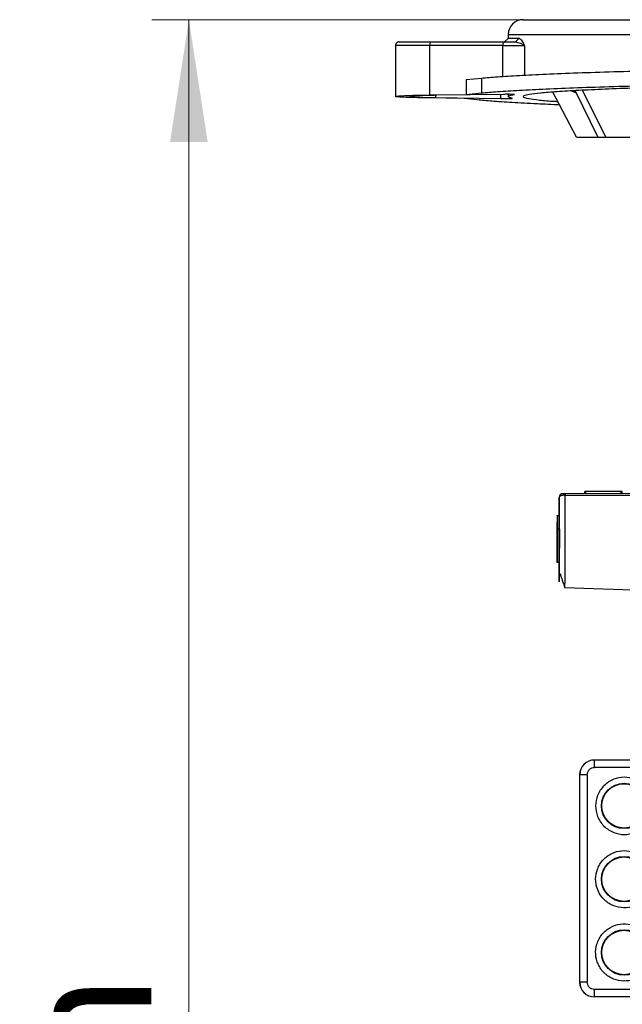
# Model space of a CAD drawing. Units: millimetres. Extents: x 5 to 292, y 5 to 415.
# Drawn here: x 53 to 69, y 291 to 318 of the extents above; entities that cross this region are included whole.
import ezdxf

# ---------------------------------------------------------------- set-up
doc = ezdxf.new("R2010")
doc.units = ezdxf.units.MM
doc.styles.add('SLDTEXTSTYLE1', font='TXT', dxfattribs={"width": 0.75})
doc.dimstyles.new('SLDDIMSTYLE0', dxfattribs={"dimtxt": 3.5, "dimasz": 3.302, "dimexe": 0, "dimexo": 0.0625, "dimgap": 0.875, "dimtad": 1, "dimlfac": 5, "dimrnd": 1e-09, "dimzin": 12, "dimdsep": 46, "dimtxsty": 'SLDTEXTSTYLE1', "dimsah": 1, "dimcen": 0.09, "dimadec": 0, "dimazin": 3, "dimtfac": 1, "dimtofl": 0, "dimtmove": 0, "dimatfit": 3, "dimfxl": 1, "dimfrac": 2, "dimtolj": 1, "dimtzin": 12, "dimarcsym": 0})

# ---------------------------------------------------------------- blocks, each defined once
blk = doc.blocks.new('_D')
at = {"color": 7, "linetype": 'Continuous', "lineweight": 0}
for p, q in [((70.05, 318.052), (56.336, 318.052)), ((57.336, 318.052), (57.336, 238.052)), ((67.616, 238.052), (56.336, 238.052))]:
    blk.add_line(p, q, dxfattribs=at)
at = {"color": 7, "linetype": 'Continuous', "lineweight": 18}
for points in [[(57.336, 318.052), (56.828, 314.75), (57.844, 314.75)], [(57.336, 238.052), (57.844, 241.354), (56.828, 241.354)]]:
    blk.add_solid(points, dxfattribs=at)
at = {"color": 7, "linetype": 'Continuous', "lineweight": 18, "insert": (52.824, 264.825), "char_height": 3.5, "attachment_point": 1, "rotation": 90, "style": 'SLDTEXTSTYLE1'}
blk.add_mtext('285-400 mm', dxfattribs=at)

msp = doc.modelspace()

# ---------------------------------------------------------------- linework, layer by layer
at = {"color": 7, "linetype": 'Continuous', "lineweight": 25}
for p, q in [((65.9697, 317.6522), (65.9697, 317.5524)), ((62.9214, 317.3528), (62.9214, 315.9788)), ((65.8272, 317.3522), (63.8445, 317.3522)), ((63.8445, 317.3522), (63.8445, 316.0183)), ((63.8932, 317.4522), (65.8759, 317.4522)), ((65.8272, 317.3522), (66.4091, 317.3522)), ((65.9743, 317.557), (65.8672, 317.45)), ((65.8759, 317.4522), (66.1685, 317.4522)), ((66.2666, 317.5522), (66.1685, 317.4522)), ((64.8358, 316.4325), (65.2426, 316.4726)), ((64.8358, 316.4325), (64.8358, 316.0325)), ((65.2426, 316.4726), (65.2426, 316.0726)), ((63.8445, 316.0183), (64.8358, 316.0325)), ((65.8392, 316.0354), (64.0393, 316.0097)), ((64.8358, 316.0325), (65.2426, 316.0726)), ((65.9695, 316.0359), (65.9695, 315.9736)), ((67.8112, 314.8825), (67.1715, 316.0951)), ((67.68, 316.1281), (67.8027, 316.0794)), ((67.7066, 316.1297), (67.7954, 316.0942)), ((67.7758, 316.1338), (68.3932, 314.8827)), ((68.6112, 314.8827), (67.9787, 316.1446)), ((64.7731, 315.9263), (63.7985, 315.9405)), ((64.0036, 315.9491), (65.773, 315.9234)), ((65.1325, 315.8862), (64.7731, 315.9263)), ((67.8112, 314.8825), (68.3932, 314.8827)), ((68.3932, 314.8827), (68.6112, 314.8827)), ((68.6112, 314.8827), (72.5299, 314.8842)), ((67.3454, 304.875), (67.3466, 305.1466)), ((67.3466, 305.1466), (67.3478, 305.1466)), ((67.5035, 305.2059), (69.6385, 305.2)), ((69.6412, 305.2465), (67.5063, 305.2465)), ((68.037, 305.2466), (68.037, 305.3066)), ((68.037, 305.3066), (68.0384, 305.3066)), ((68.0384, 305.3066), (68.0384, 305.2466)), ((68.0585, 305.3066), (68.0585, 305.2466)), ((69.0185, 305.3066), (68.0585, 305.3066)), ((69.0185, 305.2466), (69.0185, 305.3066)), ((69.0387, 305.3066), (69.0387, 305.2466)), ((69.0387, 305.3066), (69.0393, 305.3066)), ((69.0393, 305.3066), (69.0393, 305.2466)), ((67.2871, 304.6575), (67.286, 304.2986)), ((67.2873, 304.6575), (67.2884, 304.2986)), ((67.2873, 304.6575), (67.3473, 304.6575)), ((67.3484, 304.2986), (67.3473, 304.6575)), ((67.2864, 304.2986), (67.286, 304.2986)), ((67.2865, 304.2886), (67.2865, 303.4086)), ((67.2879, 304.2886), (67.2879, 303.4086)), ((67.3479, 304.2886), (67.2879, 304.2886)), ((67.2884, 304.2986), (67.288, 304.2986)), ((67.2884, 304.2986), (67.3484, 304.2986)), ((67.3479, 303.4086), (67.3479, 304.2886)), ((67.2878, 303.3986), (67.2866, 303.3986)), ((67.2878, 303.3986), (67.3478, 303.3986)), ((67.2879, 303.4086), (67.3479, 303.4086)), ((67.4876, 302.7111), (69.5865, 302.6378)), ((68.3016, 298.0516), (68.2964, 298.0516)), ((69.5016, 298.0516), (68.3016, 298.0516)), ((69.9033, 297.8516), (68.3034, 297.8516)), ((67.9017, 297.6516), (67.8964, 297.6516)), ((67.8964, 297.6516), (67.8964, 292.0522)), ((68.1034, 297.6516), (67.9017, 297.6516)), ((67.9017, 292.0522), (67.9017, 297.6516)), ((68.1034, 297.6516), (68.1034, 292.0522)), ((67.9017, 292.0522), (67.8964, 292.0522)), ((68.1034, 292.0522), (67.9017, 292.0522)), ((69.8853, 291.8522), (68.3034, 291.8522)), ((68.3016, 291.6522), (68.2964, 291.6522)), ((70.323, 291.6522), (68.3016, 291.6522))]:
    msp.add_line(p, q, dxfattribs=at)
at = {"color": 8, "linetype": 'Continuous', "lineweight": 25}
for p, q in [((65.8272, 316.5197), (65.8272, 317.3522)), ((66.4091, 317.3522), (66.4091, 316.5546)), ((64.0036, 316.009), (64.0036, 315.9491)), ((65.773, 315.9234), (65.773, 316.0344)), ((67.3455, 304.6587), (67.3453, 304.7822)), ((67.3453, 303.2823), (67.3455, 303.3986))]:
    msp.add_line(p, q, dxfattribs=at)
at = {"color": 7, "linetype": 'Continuous', "lineweight": 25}
for centre, radius in [((69.102, 296.8126), 0.6121), ((69.099, 296.8126), 0.6), ((69.102, 294.8322), 0.6121), ((69.099, 294.8322), 0.6), ((69.102, 292.8522), 0.6121), ((69.099, 292.8522), 0.6)]:
    msp.add_circle(centre, radius, dxfattribs=at)
for centre, radius, start, end in [((66.3695, 317.6522), 0.4, 90, 179.79973), ((67.4466, 305.1466), 0.1, 90.00131, 180.0004), ((67.4478, 305.1466), 0.1, 90.0018, 179.99905), ((68.2964, 297.6517), 0.4, 90.00063, 180.00129), ((68.3016, 297.6517), 0.4, 90.00041, 180.00151), ((62.5722, 297.9016), 5.7314, 359.50013, 1.49963), ((68.2964, 292.0522), 0.4, 179.99913, 269.99852), ((68.3017, 292.0522), 0.4, 179.99891, 269.99874), ((62.5719, 291.8022), 5.7317, 358.50041, 0.49985)]:
    msp.add_arc(centre, radius, start, end, dxfattribs=at)
for points, knots in [([(66.3783, 318.0522), (66.3756, 318.0522), (66.3562, 318.0522), (66.4411, 318.0522), (66.6405, 318.0522), (66.9752, 318.0522), (67.4275, 318.0522), (67.998, 318.0522), (68.681, 318.0522), (69.4712, 318.0522), (70.3611, 318.0522), (71.3439, 318.0522), (72.411, 318.0522), (73.5521, 318.0522), (74.3675, 318.0522), (74.7761, 318.0522)], [0, 0, 0, 0, 0.0133822, 0.09558914, 0.17784108, 0.26003837, 0.34225304, 0.42450154, 0.50669581, 0.58885977, 0.67116304, 0.75335834, 0.83565933, 0.91764468, 1, 1, 1, 1]), ([(63.0215, 317.4522), (63.0089, 317.4509), (62.9896, 317.4489), (62.9662, 317.4363), (62.9502, 317.4235), (62.9373, 317.4074), (62.9247, 317.3842), (62.9227, 317.3648), (62.9214, 317.3522)], [0, 0, 0, 0, 0.2395833, 0.3684164, 0.4997921, 0.6311732, 0.7600826, 1, 1, 1, 1]), ([(63.0217, 317.4522), (63.0351, 317.4522), (63.0619, 317.4522), (63.2471, 317.4522), (63.5208, 317.4522), (63.7691, 317.4522), (63.8932, 317.4522)], [0, 0, 0, 0, 0.2500344, 0.499998, 0.7501571, 1, 1, 1, 1]), ([(63.8932, 317.4522), (63.8868, 317.4507), (63.874, 317.4477), (63.8579, 317.4246), (63.8467, 317.3915), (63.8452, 317.3653), (63.8445, 317.3522)], [0, 0, 0, 0, 0.25000448, 0.50000704, 0.75001111, 1, 1, 1, 1]), ([(65.8272, 317.3522), (65.8279, 317.3653), (65.8294, 317.3915), (65.8407, 317.4246), (65.8568, 317.4477), (65.8695, 317.4507), (65.8759, 317.4522)], [0, 0, 0, 0, 0.2499874, 0.4999937, 0.7499959, 1, 1, 1, 1]), ([(65.8962, 317.4522), (65.893, 317.4522), (65.8846, 317.4522), (66.0603, 317.4522), (66.1685, 317.4522)], [0, 0, 0, 0, 0.38384898, 1, 1, 1, 1]), ([(65.9789, 317.5524), (65.9783, 317.5525), (65.9766, 317.5528), (66.0602, 317.5531), (66.1944, 317.5527), (66.2669, 317.5524)], [0, 0, 0, 0, 0.2184224, 0.5779647, 1, 1, 1, 1]), ([(66.1685, 317.4522), (66.2317, 317.4357), (66.3555, 317.4034), (66.3915, 317.3691), (66.4091, 317.3522)], [0, 0, 0, 0, 0.5095816, 1, 1, 1, 1]), ([(66.2666, 317.5522), (66.2897, 317.5352), (66.3358, 317.5012), (66.3846, 317.402), (66.4091, 317.3522)], [0, 0, 0, 0, 0.4988399, 1, 1, 1, 1]), ([(65.2426, 316.4726), (65.3814, 316.4854), (65.659, 316.5111), (66.2543, 316.5483), (66.9744, 316.5839), (67.8297, 316.6178), (68.8053, 316.6496), (69.8939, 316.679), (71.0884, 316.7058), (72.3759, 316.7297), (73.7454, 316.7505), (75.1847, 316.768), (76.6806, 316.7823), (77.7136, 316.7889), (78.2303, 316.7921)], [0, 0, 0, 0, 0.0834346, 0.1667718, 0.25, 0.3331653, 0.4168522, 0.5000005, 0.5831437, 0.666832, 0.7500004, 0.8332233, 0.9165634, 1, 1, 1, 1]), ([(65.2426, 316.0726), (65.3814, 316.0854), (65.659, 316.1111), (66.2543, 316.1483), (66.9744, 316.1839), (67.8297, 316.2178), (68.8053, 316.2496), (69.8939, 316.279), (71.0884, 316.3058), (72.3759, 316.3297), (73.7454, 316.3505), (75.1847, 316.368), (76.6806, 316.3823), (77.7136, 316.3889), (78.2303, 316.3921)], [0, 0, 0, 0, 0.0834339, 0.1667725, 0.2499996, 0.333164, 0.4168522, 0.4999995, 0.5831437, 0.6668308, 0.75, 0.833224, 0.9165626, 1, 1, 1, 1]), ([(76.617, 316.3389), (76.1472, 316.3342), (75.2093, 316.3249), (73.8781, 316.3065), (72.6194, 316.2854), (71.4481, 316.2612), (70.3768, 316.2343), (69.4145, 316.2049), (68.5691, 316.1734), (67.8526, 316.14), (67.269, 316.1051), (66.8231, 316.0689), (66.5227, 316.0319), (66.3675, 315.9944), (66.3604, 315.9567), (66.4983, 315.9193), (66.7968, 315.8825), (67.0706, 315.857), (67.2835, 315.8442), (67.3045, 315.8429)], [0, 0, 0, 0, 0.0621811, 0.1241084, 0.1862326, 0.2483645, 0.3103135, 0.3724585, 0.4345954, 0.4965627, 0.5586869, 0.6207862, 0.6828243, 0.7449146, 0.8069876, 0.8690687, 0.9311421, 0.9931985, 1, 1, 1, 1]), ([(63.7984, 315.9405), (63.6746, 315.9426), (63.4167, 315.9471), (63.1498, 315.956), (62.9625, 315.9671), (62.8935, 315.9794), (62.9772, 315.9917), (63.1774, 316.0028), (63.4549, 316.0117), (63.718, 316.0162), (63.8444, 316.0183)], [0, 0, 0, 0, 0.1201027, 0.2500248, 0.3545856, 0.4999942, 0.6454604, 0.7499739, 0.8798307, 1, 1, 1, 1]), ([(64.0393, 316.0097), (63.9411, 316.008), (63.7364, 316.0045), (63.5205, 315.9976), (63.3648, 315.989), (63.2997, 315.9794), (63.3533, 315.9698), (63.499, 315.9612), (63.7067, 315.9543), (63.9072, 315.9508), (64.0036, 315.9491)], [0, 0, 0, 0, 0.1200987, 0.2500255, 0.3545992, 0.4999956, 0.6454021, 0.7499744, 0.8799019, 1, 1, 1, 1]), ([(66.1345, 316.0304), (66.1355, 316.031), (66.1373, 316.0321), (66.1136, 316.0335), (66.0834, 316.0345), (66.0466, 316.0353), (66.0017, 316.0359), (65.9468, 316.0361), (65.8903, 316.036), (65.8562, 316.0356), (65.8392, 316.0354)], [0, 0, 0, 0, 0.1630271, 0.3007487, 0.4130542, 0.4998547, 0.6238256, 0.7485017, 0.8738937, 1, 1, 1, 1]), ([(66.0742, 315.9287), (66.0488, 315.9348), (65.9949, 315.9479), (65.9623, 315.9691), (65.9772, 315.9914), (66.0376, 316.0122), (66.1053, 316.0249), (66.1345, 316.0304)], [0, 0, 0, 0, 0.184112, 0.3894077, 0.6252085, 0.8378149, 1, 1, 1, 1]), ([(67.3534, 315.7503), (67.1482, 315.7585), (66.6644, 315.7779), (66.057, 315.8106), (65.5019, 315.8477), (65.2557, 315.8734), (65.1325, 315.8862)], [0, 0, 0, 0, 0.19708572, 0.46468788, 0.73197508, 1, 1, 1, 1]), ([(65.773, 315.9234), (65.7899, 315.9232), (65.8234, 315.9228), (65.8798, 315.9227), (65.935, 315.9229), (65.9837, 315.9235), (66.0242, 315.9244), (66.0552, 315.9255), (66.0758, 315.9269), (66.0748, 315.9281), (66.0742, 315.9287)], [0, 0, 0, 0, 0.1261085, 0.2514739, 0.3761028, 0.4999922, 0.6099095, 0.7298916, 0.8599259, 1, 1, 1, 1]), ([(68.3932, 314.8827), (68.4104, 314.8827), (68.4448, 314.8827), (68.5163, 314.8827), (68.5733, 314.8827), (68.6112, 314.8827)], [0, 0, 0, 0, 0.250019, 0.5000382, 1, 1, 1, 1]), ([(67.3478, 305.1466), (67.3481, 305.0989), (67.3486, 305.0034), (67.3495, 304.7281), (67.3502, 304.3239), (67.3502, 303.892), (67.3499, 303.5591), (67.3495, 303.3298), (67.349, 303.1528), (67.3485, 303.0322), (67.3481, 302.9688), (67.3478, 302.924), (67.3476, 302.8971), (67.3474, 302.8799), (67.3473, 302.8726), (67.3472, 302.8708), (67.3472, 302.8706), (67.3472, 302.8705), (67.3472, 302.8705), (67.3472, 302.8705), (67.3472, 302.8705), (67.3472, 302.8708), (67.3471, 302.8756), (67.3465, 302.9176), (67.3459, 303.0278), (67.3455, 303.1355), (67.3454, 303.1895)], [0, 0, 0, 0, 0.0625219, 0.1251767, 0.3117493, 0.5001853, 0.5848083, 0.6701007, 0.7504585, 0.783723, 0.8130314, 0.8298372, 0.8443133, 0.8531577, 0.8596021, 0.8605236, 0.8606948, 0.8607171, 0.8607198, 0.8607207, 0.8607999, 0.8609124, 0.8634564, 0.8752099, 0.9374597, 1, 1, 1, 1]), ([(67.5035, 305.2059), (67.4928, 305.2056), (67.4718, 305.205), (67.432, 305.2001), (67.3898, 305.1899), (67.355, 305.171), (67.3502, 305.1549), (67.3478, 305.1466)], [0, 0, 0, 0, 0.12774948, 0.25064976, 0.50053728, 0.74288445, 1, 1, 1, 1]), ([(67.5063, 305.2466), (67.5017, 305.2466), (67.4929, 305.2466), (67.4808, 305.2466), (67.4705, 305.2466), (67.4596, 305.2466), (67.4494, 305.2466), (67.4483, 305.2466), (67.4477, 305.2466)], [0, 0, 0, 0, 0.1317728, 0.2517605, 0.3685752, 0.4998546, 0.7459805, 1, 1, 1, 1]), ([(67.5063, 305.2465), (67.5061, 305.246), (67.5055, 305.245), (67.5048, 305.2366), (67.5041, 305.2239), (67.5037, 305.2119), (67.5035, 305.2059)], [0, 0, 0, 0, 0.2500043, 0.5000219, 0.7499958, 1, 1, 1, 1]), ([(68.0585, 305.3066), (68.0559, 305.3066), (68.0507, 305.3066), (68.044, 305.3066), (68.0393, 305.3066), (68.0387, 305.3066), (68.0384, 305.3066)], [0, 0, 0, 0, 0.2499979, 0.500009, 0.7499947, 1, 1, 1, 1]), ([(69.0387, 305.3066), (69.0384, 305.3066), (69.0377, 305.3066), (69.033, 305.3066), (69.0264, 305.3066), (69.0211, 305.3066), (69.0185, 305.3066)], [0, 0, 0, 0, 0.2499985, 0.4999872, 0.7500014, 1, 1, 1, 1]), ([(69.0528, 305.3066), (69.052, 305.3066), (69.0505, 305.3066), (69.048, 305.3066), (69.0457, 305.3066), (69.0435, 305.3066), (69.0417, 305.3066), (69.0404, 305.3066), (69.0394, 305.3066), (69.0393, 305.3066), (69.0393, 305.3066)], [0, 0, 0, 0, 0.1249668, 0.2499982, 0.3750189, 0.4999895, 0.6250037, 0.7499878, 0.8749776, 1, 1, 1, 1]), ([(67.3453, 304.7822), (67.3453, 304.7979), (67.3452, 304.8292), (67.3453, 304.8597), (67.3454, 304.875)], [0, 0, 0, 0, 0.500028, 1, 1, 1, 1]), ([(67.2871, 304.6575), (67.2871, 304.6584), (67.2871, 304.6602), (67.2872, 304.6624), (67.2872, 304.6637), (67.2872, 304.6642), (67.2872, 304.6637), (67.2873, 304.6624), (67.2873, 304.6602), (67.2873, 304.6584), (67.2873, 304.6575)], [0, 0, 0, 0, 0.1250757, 0.2500487, 0.375054, 0.5000077, 0.6249458, 0.749951, 0.874924, 1, 1, 1, 1]), ([(67.2864, 304.2986), (67.2864, 304.2985), (67.2864, 304.2982), (67.2865, 304.2959), (67.2865, 304.2926), (67.2865, 304.2899), (67.2865, 304.2886)], [0, 0, 0, 0, 0.2499973, 0.4998257, 0.7500346, 1, 1, 1, 1]), ([(67.2879, 304.2886), (67.2879, 304.2899), (67.2879, 304.2926), (67.2879, 304.2959), (67.288, 304.2982), (67.288, 304.2985), (67.288, 304.2986)], [0, 0, 0, 0, 0.2499655, 0.5001737, 0.7500021, 1, 1, 1, 1]), ([(67.3479, 304.2886), (67.3479, 304.2899), (67.3479, 304.2926), (67.3479, 304.2959), (67.3479, 304.2982), (67.348, 304.2985), (67.348, 304.2986)], [0, 0, 0, 0, 0.2499673, 0.5001595, 0.7500049, 1, 1, 1, 1]), ([(67.2866, 303.3986), (67.2866, 303.3988), (67.2866, 303.3991), (67.2865, 303.4014), (67.2865, 303.4047), (67.2865, 303.4073), (67.2865, 303.4086)], [0, 0, 0, 0, 0.2499936, 0.5000867, 0.749997, 1, 1, 1, 1]), ([(67.2879, 303.4086), (67.2879, 303.4073), (67.2879, 303.4047), (67.2879, 303.4014), (67.2878, 303.3991), (67.2878, 303.3988), (67.2878, 303.3986)], [0, 0, 0, 0, 0.2500029, 0.4999139, 0.7500071, 1, 1, 1, 1]), ([(67.3454, 303.1895), (67.3453, 303.2048), (67.3452, 303.2353), (67.3453, 303.2666), (67.3453, 303.2823)], [0, 0, 0, 0, 0.4999876, 1, 1, 1, 1]), ([(67.3478, 303.3986), (67.3478, 303.3988), (67.3478, 303.3991), (67.3479, 303.4014), (67.3479, 303.4047), (67.3479, 303.4073), (67.3479, 303.4086)], [0, 0, 0, 0, 0.2499957, 0.5000719, 0.7499989, 1, 1, 1, 1]), ([(67.346, 303.0251), (67.346, 303.0193), (67.3462, 302.965), (67.3466, 302.9088), (67.3471, 302.8721), (67.3472, 302.8678), (67.3472, 302.8667), (67.3473, 302.8662), (67.3473, 302.8661), (67.3474, 302.8675), (67.3478, 302.8861), (67.3488, 302.9489), (67.3498, 303.025), (67.3548, 303.0738), (67.3586, 303.0834), (67.361, 303.0851), (67.3628, 303.085), (67.3648, 303.0837), (67.3678, 303.0802), (67.3746, 303.068), (67.3923, 303.0221), (67.4218, 302.9318), (67.4551, 302.8289), (67.4791, 302.7568), (67.4929, 302.7184), (67.4995, 302.7133), (67.5029, 302.7106)], [0, 0, 0, 0, 0.0177312, 0.1673126, 0.1902159, 0.1962152, 0.19848, 0.199125, 0.2000823, 0.2044077, 0.2219141, 0.3146954, 0.4502222, 0.4867648, 0.4987156, 0.5035817, 0.5080061, 0.5122861, 0.5167283, 0.5269935, 0.5561967, 0.6525833, 0.7945389, 0.8850867, 0.9394411, 1, 1, 1, 1]), ([(68.1034, 297.6516), (68.1061, 297.6768), (68.1102, 297.7156), (68.1351, 297.7623), (68.161, 297.7941), (68.1928, 297.8199), (68.2394, 297.8448), (68.2782, 297.849), (68.3034, 297.8516)], [0, 0, 0, 0, 0.2394393, 0.3698868, 0.5000002, 0.6304489, 0.760556, 1, 1, 1, 1]), ([(69.8753, 296.8126), (69.865, 296.7155), (69.8491, 296.5662), (69.7529, 296.3864), (69.6532, 296.2629), (69.5296, 296.1626), (69.3499, 296.0694), (69.1034, 296.022), (68.8569, 296.0694), (68.6771, 296.1626), (68.5536, 296.2629), (68.4533, 296.3864), (68.3601, 296.5662), (68.3128, 296.8126), (68.3601, 297.0591), (68.4533, 297.2389), (68.5536, 297.3624), (68.6771, 297.4627), (68.8569, 297.5559), (69.1034, 297.6033), (69.3499, 297.5559), (69.5296, 297.4627), (69.6532, 297.3624), (69.7529, 297.2389), (69.8491, 297.0591), (69.865, 296.9097), (69.8753, 296.8126)], [0, 0, 0, 0, 0.0598644, 0.0920903, 0.125, 0.1579098, 0.1901357, 0.2499999, 0.3098641, 0.3420901, 0.3750001, 0.4079097, 0.4401356, 0.5, 0.5598644, 0.5920903, 0.6249999, 0.6579099, 0.6901359, 0.7500001, 0.8098643, 0.8420902, 0.875, 0.9079097, 0.9401356, 1, 1, 1, 1]), ([(69.8585, 294.6719), (69.8302, 294.5846), (69.7718, 294.4038), (69.5658, 294.1919), (69.3023, 294.068), (69.0179, 294.0486), (68.7448, 294.1288), (68.5126, 294.3065), (68.3631, 294.5578), (68.3151, 294.8384), (68.3675, 295.1183), (68.5209, 295.3672), (68.7559, 295.5412), (69.0302, 295.6171), (69.3143, 295.5932), (69.5758, 295.4653), (69.7784, 295.2501), (69.834, 295.0684), (69.8609, 294.9807)], [0, 0, 0, 0, 0.0603411, 0.12500008, 0.18965914, 0.25000016, 0.31034113, 0.37500034, 0.43965885, 0.50000026, 0.56034119, 0.62500005, 0.68965917, 0.75000005, 0.81034106, 0.87500012, 0.9396588, 1, 1, 1, 1]), ([(69.8721, 292.7822), (69.854, 292.6908), (69.8163, 292.5011), (69.6311, 292.2636), (69.377, 292.1108), (69.0908, 292.0635), (68.8068, 292.1199), (68.5559, 292.2805), (68.3846, 292.5241), (68.3159, 292.8056), (68.3508, 293.0932), (68.4922, 293.3553), (68.7223, 293.5445), (68.9977, 293.634), (69.2875, 293.6208), (69.5579, 293.4991), (69.7698, 293.2851), (69.8296, 293.1012), (69.8585, 293.0126)], [0, 0, 0, 0, 0.0602635, 0.1250003, 0.1897371, 0.2500003, 0.3102633, 0.3750004, 0.4397371, 0.5, 0.5602633, 0.6250005, 0.689737, 0.7500002, 0.8102632, 0.875, 0.9397372, 1, 1, 1, 1]), ([(68.3034, 291.8522), (68.2782, 291.8549), (68.2394, 291.8591), (68.1928, 291.884), (68.161, 291.9098), (68.1351, 291.9417), (68.1102, 291.9883), (68.1061, 292.0271), (68.1034, 292.0522)], [0, 0, 0, 0, 0.2394438, 0.3698919, 0.4999987, 0.6304433, 0.7605516, 1, 1, 1, 1])]:
    msp.add_open_spline(points, degree=3, knots=knots, dxfattribs=at)
at = {"color": 8, "linetype": 'Continuous', "lineweight": 25}
for points, knots in [([(65.9787, 317.6522), (65.9757, 317.6522), (65.9546, 317.6522), (66.046, 317.6522), (66.2607, 317.6522), (66.6214, 317.6522), (67.1088, 317.6522), (67.7231, 317.6522), (68.4578, 317.6522), (69.3068, 317.6522), (70.263, 317.6522), (71.3175, 317.6522), (72.4629, 317.6522), (73.6839, 317.6522), (74.5545, 317.6522), (74.9898, 317.6522)], [0, 0, 0, 0, 0.01323801, 0.09546816, 0.17769833, 0.2599285, 0.34215866, 0.42438883, 0.50661898, 0.58884916, 0.67107932, 0.75330948, 0.83553965, 0.91776981, 1, 1, 1, 1]), ([(63.8444, 317.3522), (63.7133, 317.3522), (63.4509, 317.3522), (63.1566, 317.3522), (62.9782, 317.3522), (62.9033, 317.3522), (62.9235, 317.3522), (62.9246, 317.3522)], [0, 0, 0, 0, 0.2465425, 0.4930846, 0.7396267, 0.9861688, 1, 1, 1, 1]), ([(67.5016, 302.7119), (67.5017, 302.7117), (67.5019, 302.7112), (67.5022, 302.7241), (67.5028, 302.7626), (67.5034, 302.8358), (67.5044, 303.0104), (67.5053, 303.297), (67.5061, 303.8098), (67.506, 304.3302), (67.5052, 304.8493), (67.5041, 305.0854), (67.5035, 305.2059)], [0, 0, 0, 0, 0.0086904, 0.0233373, 0.0494733, 0.0932603, 0.1328738, 0.280273, 0.4233002, 0.7068491, 0.8503206, 1, 1, 1, 1])]:
    msp.add_open_spline(points, degree=3, knots=knots, dxfattribs=at)

# ---------------------------------------------------------------- dimensions: what is measured, and where the dimension line sits
at = {"color": 7, "linetype": 'Continuous', "lineweight": 18}
dim = msp.add_linear_dim(base=(57.3356, 238.0522), p1=(71.0498, 318.0522), p2=(68.6156, 238.0522), angle=90, text='285-400 mm', dimstyle='SLDDIMSTYLE0', dxfattribs=at)
dim.commit()
dim.dimension.update_dxf_attribs({"geometry": '_D', "text_midpoint": (57.3356, 278.3807), "dimtype": 160})

doc.saveas('drawing.dxf')
